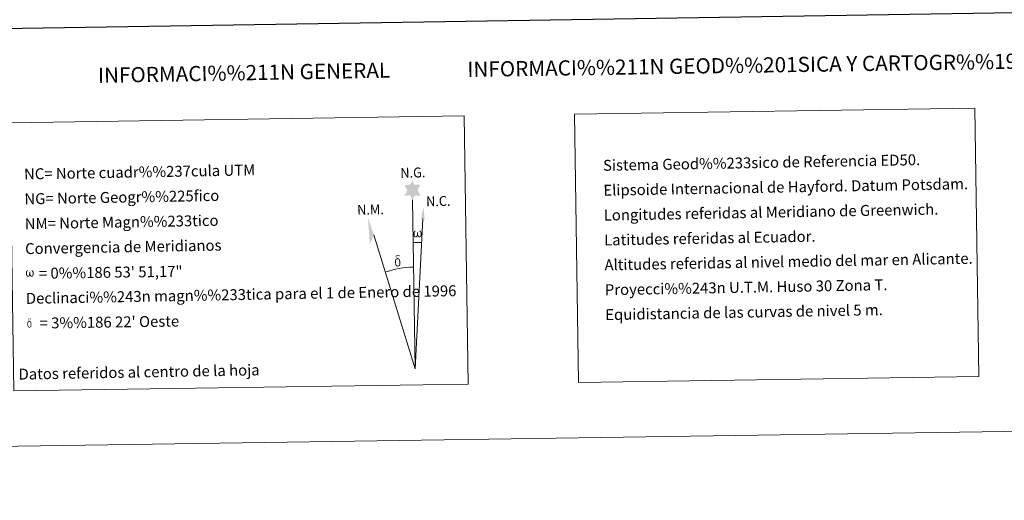
# Model space of a CAD drawing. Extents: x 599264 to 603763, y 768295 to 771331.
# Drawn here: x 602304 to 603116, y 768295 to 768691 of the extents above; entities that cross this region are included whole.
import ezdxf
from ezdxf.enums import TextEntityAlignment as Align

# ---------------------------------------------------------------- set-up
doc = ezdxf.new("R2010")
doc.units = 0
doc.header["$MEASUREMENT"] = 0
doc.layers.add('Nivel 63', color=7, linetype='Continuous')
doc.styles.add('Style-font002', font='font002.shx')
doc.styles.add('Style-font010', font='font010.shx')

msp = doc.modelspace()

# ---------------------------------------------------------------- hatches: boundary and pattern name
at = {"layer": 'Nivel 63', "linetype": 'Continuous', "lineweight": 0}
for points in [[(602628.372, 768542.534), (602626.367, 768546.187), (602621.588, 768545.814), (602624.135, 768550.33), (602621.609, 768554.766), (602626.36, 768554.998), (602628.138, 768558.363), (602629.848, 768554.977), (602634.806, 768555.013), (602632.42, 768550.446), (602634.814, 768546.061), (602630.063, 768546.071)], [(602631.353, 768511.605), (602630.622, 768511.65), (602630.169, 768511.837), (602629.857, 768512.096), (602629.658, 768512.301), (602629.449, 768512.603), (602629.218, 768513.384), (602629.096, 768514.067), (602629.07, 768514.841), (602629.135, 768515.337), (602629.351, 768515.995), (602629.549, 768516.361), (602629.83, 768516.756), (602630.274, 768517.129), (602630.92, 768517.111), (602630.7, 768516.609), (602630.367, 768516.256), (602630.082, 768515.685), (602629.942, 768514.84), (602629.992, 768514.016), (602630.112, 768513.238), (602630.218, 768512.819), (602630.389, 768512.516), (602630.711, 768512.345), (602631.072, 768512.29), (602631.299, 768512.385), (602631.519, 768512.543), (602631.78, 768513.118), (602631.877, 768513.624), (602631.962, 768514.066), (602632.045, 768514.56), (602632.092, 768515.527), (602632.076, 768515.793), (602632.852, 768515.804), (602632.855, 768514.683), (602632.91, 768514.098), (602632.987, 768513.59), (602633.226, 768512.978), (602633.403, 768512.66), (602633.576, 768512.488), (602633.966, 768512.35), (602634.212, 768512.32), (602634.448, 768512.36), (602634.682, 768512.62), (602634.771, 768512.913), (602634.931, 768513.491), (602634.974, 768514.065), (602634.934, 768515.299), (602634.679, 768516.007), (602634.051, 768516.679), (602633.971, 768517.094), (602634.681, 768517.071), (602635.246, 768516.644), (602635.498, 768516.206), (602635.661, 768515.738), (602635.802, 768515.046), (602635.852, 768514.328), (602635.698, 768513.432), (602635.448, 768512.719), (602635.145, 768512.131), (602634.787, 768511.846), (602634.225, 768511.617), (602633.695, 768511.608), (602633.305, 768511.735), (602633.04, 768511.917), (602632.833, 768512.259), (602632.51, 768512.878), (602632.08, 768512.042), (602631.726, 768511.751)], [(602617.812, 768488.317), (602617.336, 768488.856), (602617.413, 768489.318), (602617.491, 768489.735), (602617.472, 768491.017), (602617.315, 768492.294), (602617.189, 768492.653), (602617.014, 768493.155), (602616.537, 768493.573), (602615.892, 768493.648), (602615.327, 768493.484), (602615.075, 768494.105), (602615.871, 768494.301), (602615.307, 768494.695), (602615.025, 768494.926), (602614.472, 768495.659), (602614.463, 768495.996), (602614.68, 768496.366), (602615.083, 768496.672), (602615.632, 768496.76), (602617.078, 768496.79), (602617.538, 768496.756), (602617.749, 768496.57), (602617.855, 768496.185), (602617.536, 768496.077), (602616.384, 768496.255), (602615.623, 768496.252), (602615.167, 768496.164), (602614.766, 768495.837), (602615.202, 768495.125), (602616.724, 768494.235), (602617.477, 768493.753), (602617.547, 768493.633), (602617.79, 768493.257), (602618.012, 768492.754), (602618.098, 768492.364), (602618.205, 768491.09), (602618.224, 768489.808), (602618.192, 768489.419), (602618.069, 768488.906), (602617.9, 768488.464)], [(602616.37, 768487.516), (602615.538, 768487.633), (602614.996, 768487.904), (602614.721, 768488.111), (602614.645, 768488.23), (602614.396, 768488.675), (602614.203, 768489.137), (602614.146, 768489.522), (602613.967, 768490.797), (602613.946, 768491.742), (602613.97, 768492.056), (602613.958, 768492.467), (602614.125, 768492.935), (602614.259, 768493.351), (602614.36, 768493.525), (602615.075, 768494.105), (602615.327, 768493.484), (602614.882, 768492.959), (602614.809, 768492.497), (602614.705, 768492.081), (602614.724, 768490.824), (602614.855, 768489.546), (602615.009, 768489.165), (602615.158, 768488.71), (602615.676, 768488.317), (602616.253, 768488.214), (602616.866, 768488.406), (602617.336, 768488.856), (602617.812, 768488.317), (602617.166, 768487.761)], [(602311.746, 768479.181), (602311.037, 768479.222), (602310.307, 768479.649), (602309.916, 768480.135), (602309.688, 768480.883), (602309.569, 768481.539), (602309.546, 768482.282), (602309.606, 768482.76), (602309.811, 768483.389), (602310.268, 768484.12), (602310.695, 768484.483), (602311.313, 768484.465), (602311.102, 768483.984), (602310.787, 768483.644), (602310.512, 768483.094), (602310.384, 768482.284), (602310.429, 768481.491), (602310.547, 768480.745), (602310.813, 768480.053), (602311.472, 768479.838), (602311.897, 768480.081), (602312.129, 768480.703), (602312.209, 768481.145), (602312.302, 768481.605), (602312.402, 768482.023), (602312.444, 768482.949), (602312.43, 768483.203), (602313.174, 768483.219), (602313.178, 768482.141), (602313.228, 768481.581), (602313.308, 768481.089), (602313.537, 768480.505), (602313.68, 768480.16), (602313.83, 768479.972), (602314.248, 768479.904), (602314.713, 768479.917), (602315.022, 768480.448), (602315.171, 768481.003), (602315.215, 768481.553), (602315.175, 768482.737), (602314.925, 768483.42), (602314.322, 768484.062), (602314.244, 768484.46), (602314.926, 768484.442), (602315.468, 768484.031), (602315.869, 768483.163), (602316.053, 768481.808), (602315.908, 768480.949), (602315.67, 768480.262), (602315.383, 768479.696), (602315.008, 768479.467), (602314.5, 768479.2), (602313.992, 768479.192), (602313.358, 768479.487), (602312.972, 768479.891), (602312.85, 768480.405), (602312.436, 768479.603)], [(602312.697, 768437.26), (602312.033, 768437.352), (602311.598, 768437.568), (602311.377, 768437.737), (602311.318, 768437.831), (602311.119, 768438.186), (602310.969, 768438.556), (602310.918, 768438.864), (602310.775, 768439.885), (602310.76, 768440.64), (602310.778, 768440.892), (602310.767, 768441.221), (602310.904, 768441.594), (602311.009, 768441.927), (602311.091, 768442.067), (602311.662, 768442.531), (602311.863, 768442.034), (602311.508, 768441.614), (602311.449, 768441.245), (602311.368, 768440.911), (602311.383, 768439.906), (602311.488, 768438.883), (602311.607, 768438.577), (602311.728, 768438.214), (602312.143, 768437.901), (602312.606, 768437.817), (602313.098, 768437.972), (602313.471, 768438.332), (602313.853, 768437.9), (602313.332, 768437.456)], [(602313.851, 768437.902), (602313.469, 768438.332), (602313.531, 768438.701), (602313.592, 768439.033), (602313.577, 768440.06), (602313.452, 768441.081), (602313.351, 768441.369), (602313.209, 768441.772), (602312.832, 768442.107), (602312.313, 768442.165), (602311.861, 768442.034), (602311.662, 768442.531), (602312.298, 768442.687), (602311.845, 768443.001), (602311.62, 768443.187), (602311.179, 768443.772), (602311.171, 768444.042), (602311.343, 768444.34), (602311.665, 768444.584), (602312.108, 768444.655), (602313.262, 768444.678), (602313.631, 768444.652), (602313.801, 768444.503), (602313.883, 768444.196), (602313.631, 768444.109), (602312.706, 768444.25), (602312.098, 768444.251), (602311.733, 768444.179), (602311.411, 768443.916), (602311.76, 768443.347), (602312.978, 768442.635), (602313.58, 768442.247), (602313.64, 768442.153), (602313.832, 768441.853), (602314.01, 768441.449), (602314.079, 768441.139), (602314.162, 768440.116), (602314.179, 768439.093), (602314.152, 768438.781), (602314.054, 768438.372), (602313.921, 768438.018)]]:
    msp.add_hatch(color=7, dxfattribs=at).paths.add_polyline_path(points)

# ---------------------------------------------------------------- linework, layer by layer
at = {"layer": 'Nivel 63', "color": 7, "linetype": 'Continuous', "lineweight": 0}
for q in [(602628.372, 768542.534), (602636.787, 768526.788), (602596.283, 768513.624)]:
    msp.add_line((602630.446, 768403.38), q, dxfattribs=at)
at = {"layer": 'Nivel 63', "color": 7, "linetype": 'Continuous', "lineweight": 30, "flags": 128}
msp.add_lwpolyline([(600072.936, 771064.169), (600110.945, 768649.476), (603665.496, 768705.428), (603627.531, 771117.12), (600072.936, 771064.169)], dxfattribs=at)
at = {"layer": 'Nivel 63', "color": 7, "linetype": 'Continuous', "lineweight": 0, "extrusion": (0, 0, -1)}
msp.add_ellipse((602630.44, 768403.365), major_axis=(-1.55, 104.023), ratio=0.9484726, start_param=0.0016529, end_param=0.0697531, dxfattribs=at)
at = {"layer": 'Nivel 63', "color": 7, "linetype": 'Continuous', "lineweight": 0}
msp.add_ellipse((602630.446, 768403.365), major_axis=(-1.247, 83.67), ratio=0.9484726, start_param=0.0003257, end_param=0.300485, dxfattribs=at)
msp.add_solid([(602638.295, 768526.776), (602635.333, 768526.798), (602637.302, 768536.908)], dxfattribs=at)
at = {"layer": 'Nivel 63', "color": 7, "linetype": 'Continuous', "lineweight": 0, "extrusion": (0, 0, -1)}
msp.add_solid([(-602596.283, 768513.624), (-602591.613, 768528.074), (-602593.074, 768505.57)], dxfattribs=at)
at = {"layer": 'Nivel 63', "color": 7, "linetype": 'Continuous', "lineweight": 0}
for points in [[(599308.64, 768294.988), (603763.142, 768361.343), (603718.905, 771331.024), (599264.404, 771264.669)], [(602296.316, 768606.089), (602670.983, 768611.668), (602674.273, 768390.632), (602299.609, 768385.052)], [(602761.854, 768613.022), (603091.942, 768617.939), (603095.234, 768396.898), (602765.147, 768391.982)]]:
    msp.add_3dface(points, dxfattribs=at)

# ---------------------------------------------------------------- texts
for s, height, rotation, style, p in [('INFORMACI%%211N GEOD%%201SICA Y CARTOGR%%193FICA', 12.49996, 0.853424, 'Style-font002', (602922.676, 768653.705)), ('INFORMACI%%211N GENERAL', 12.49989, 1.035783, 'Style-font002', (602489.415, 768647.231)), ('Datos referidos al centro de la hoja', 9, 1.035783, 'Style-font010', (602402.873, 768400.671))]:
    msp.add_text(s, height=height, rotation=rotation, dxfattribs=dict(at, style=style)).set_placement(p, align=Align.MIDDLE_CENTER)
at = {"layer": 'Nivel 63', "color": 7, "linetype": 'Continuous', "lineweight": 0, "style": 'Style-font010'}
for s, height, rotation, p in [('Sistema Geod%%233sico de Referencia ED50.', 9, 1.035783, (602785.353, 768570.884)), ('NC= Norte cuadr%%237cula UTM', 9, 1.035783, (602308.012, 768563.774)), ('Elipsoide Internacional de Hayford. Datum Potsdam.', 9, 1.035783, (602785.66, 768550.385)), ('NG= Norte Geogr%%225fico', 9, 1.035783, (602308.317, 768543.277)), ('Longitudes referidas al Meridiano de Greenwich.', 9, 1.035783, (602785.965, 768529.887)), ('NM= Norte Magn%%233tico', 9, 1.035783, (602308.624, 768522.777)), ('Latitudes referidas al Ecuador.', 9, 1.035783, (602786.269, 768509.39)), ('Convergencia de Meridianos', 9, 1.035783, (602308.928, 768502.281)), ('Altitudes referidas al nivel medio del mar en Alicante.', 9, 1.035783, (602786.574, 768488.892)), ('    = 0%%186 53\' 51,17"', 8.99999, 0.853424, (602309.233, 768481.783)), ('Declinaci%%243n magn%%233tica para el 1 de Enero de 1996', 9, 1.035783, (602309.538, 768461.286)), ('Proyecci%%243n U.T.M. Huso 30 Zona T.', 9, 1.035783, (602786.881, 768468.394)), ('Equidistancia de las curvas de nivel 5 m.', 9, 1.035783, (602787.185, 768447.896)), ("    = 3%%186 22' Oeste", 8.99999, 0.853424, (602309.844, 768440.787))]:
    msp.add_text(s, height=height, rotation=rotation, dxfattribs=at).set_placement(p, align=Align.MIDDLE_LEFT)
at = {"layer": 'Nivel 63', "color": 7, "linetype": 'Continuous', "lineweight": 0, "style": 'Style-font010', "width": 0.939538}
for s, p in [('N.G.', (602618.366, 768560.583)), ('N.C.', (602639.61, 768537.114)), ('N.M.', (602582.771, 768530.145))]:
    msp.add_text(s, height=8.187, rotation=1.490377, dxfattribs=at).set_placement(p)

doc.saveas('drawing.dxf')
